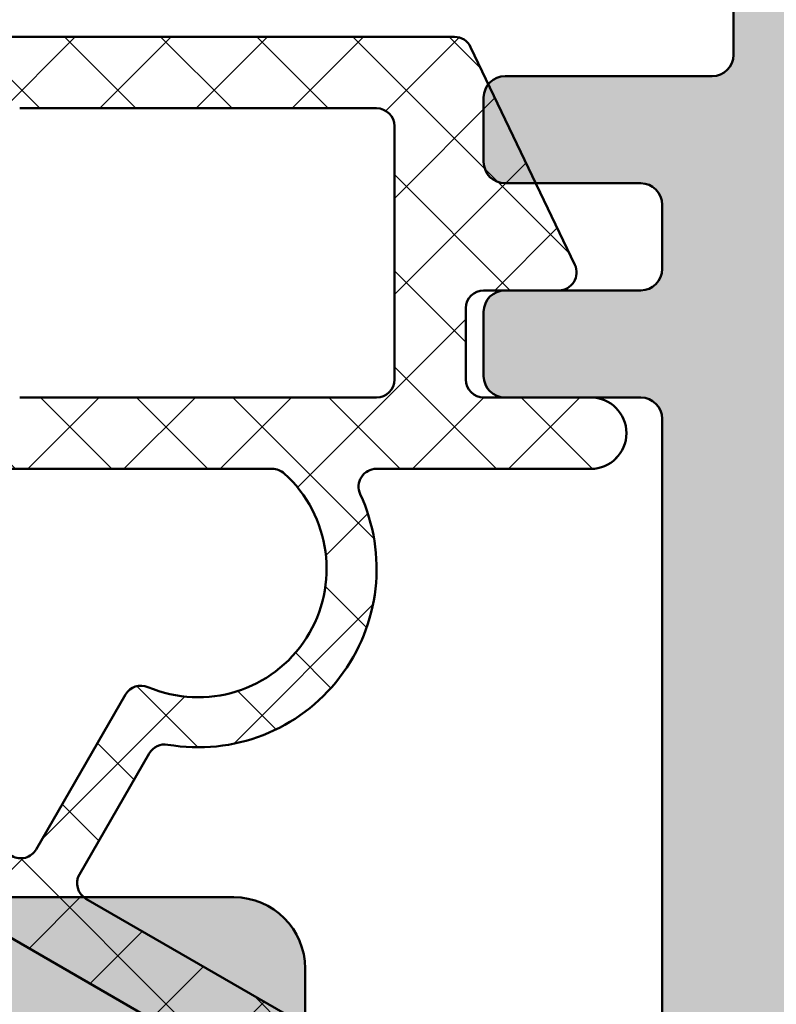
# Model space of a CAD drawing. Units: millimetres. Extents: x 104 to 730, y 49 to 1093.
# Drawn here: x 587 to 597, y 189 to 202 of the extents above; entities that cross this region are included whole.
import ezdxf

# ---------------------------------------------------------------- set-up
doc = ezdxf.new("R2010")
doc.units = ezdxf.units.MM
doc.layers.add('Hatch (ISO)', color=7, linetype='Continuous', lineweight=18)
doc.layers.add('Visible (ISO)', color=7, linetype='Continuous', lineweight=50)

msp = doc.modelspace()

# ---------------------------------------------------------------- hatches: boundary and pattern name
at = {"layer": 'Hatch (ISO)', "true_color": 0xc0c0c0}
h = msp.add_hatch(color=9, dxfattribs=at)
edge = h.paths.add_edge_path()
edge.add_line((534.3073617484605, 156.5803798454784), (531.1073617484582, 156.5803798454784))
edge.add_line((531.1073617484582, 156.5803798454784), (530.9073617484605, 156.5803798454784))
edge.add_ellipse((530.9073617484605, 156.2803798454784), major_axis=(-0.3000000000000003, -1.658726159439585e-15), ratio=1, start_angle=269.9999999999997, end_angle=359.9999999999997)
edge.add_line((530.6073617484604, 156.2803798454784), (530.6073617484604, 154.5803798454784))
edge.add_ellipse((531.6073617484604, 154.5803798454784), major_axis=(9.9699792966326e-15, -1.000000000000005), ratio=1, start_angle=269.9999999999999, end_angle=359.9999999999994)
edge.add_line((531.6073617484604, 153.5803798454784), (541.3073617484604, 153.5803798454784))
edge.add_ellipse((541.3073617484604, 153.2803798454784), major_axis=(0.2999999999999958, -2.782165939061067e-15), ratio=1, start_angle=1.4210854715202004e-12, end_angle=90.00000000000051, ccw=False)
edge.add_line((541.6073617484604, 153.2803798454784), (541.6073617484604, 151.0803798454785))
edge.add_ellipse((542.6073617484606, 151.0803798454785), major_axis=(1.441087139513327e-14, -1.000000000000014), ratio=1, start_angle=270.0000000000002, end_angle=359.9999999999992)
edge.add_line((542.6073617484606, 150.0803798454785), (575.6073617484606, 150.0803798454787))
edge.add_ellipse((575.6073617484604, 151.0803798454787), major_axis=(1.000000000000005, 1.219042534588291e-14), ratio=1, start_angle=269.9999999999993, end_angle=359.9999999999988)
edge.add_line((576.6073617484606, 151.0803798454787), (576.6073617484604, 151.7803798454786))
edge.add_ellipse((576.9073617484604, 151.7803798454787), major_axis=(-3.879172208689901e-15, 0.3000000000000003), ratio=1, start_angle=0, end_angle=90.00000000000102, ccw=False)
edge.add_line((576.9073617484604, 152.0803798454787), (589.6073617484603, 152.0803798454787))
edge.add_ellipse((589.6073617484606, 153.0803798454787), major_axis=(1.000000000000003, 9.96997929663259e-15), ratio=1, start_angle=269.9999999999913, end_angle=359.9999999999989)
edge.add_line((590.6073617484606, 153.0803798454787), (590.6073617484604, 154.5803798454787))
edge.add_ellipse((590.1073617484606, 154.5803798454787), major_axis=(-5.440975498156484e-16, 0.4999999999999982), ratio=1, start_angle=269.9999999999999, end_angle=359.9999999999999)
edge.add_line((590.1073617484606, 155.0803798454787), (588.1073617484606, 155.0803798454787))
edge.add_ellipse((588.1073617484604, 155.5803798454787), major_axis=(-0.4999999999999916, -7.205435697566552e-15), ratio=1, start_angle=0, end_angle=89.9999999999992, ccw=False)
edge.add_line((587.6073617484606, 155.5803798454787), (587.6073617484603, 186.5803798454787))
edge.add_ellipse((588.1073617484603, 186.5803798454787), major_axis=(-2.764543599065986e-15, 0.5000000000000027), ratio=1, start_angle=0, end_angle=89.99999999999937, ccw=False)
edge.add_line((588.1073617484603, 187.0803798454787), (590.1073617484603, 187.0803798454787))
edge.add_ellipse((590.1073617484603, 187.5803798454788), major_axis=(0.500000000000016, 7.205435697566686e-15), ratio=1, start_angle=269.9999999999992, end_angle=313.8848830789204)
edge.add_ellipse((590.1073617484603, 187.5803798454787), major_axis=(0.3603670168843801, 0.3466058469527875), ratio=1, start_angle=269.9999999999933, end_angle=316.1151169210677)
edge.add_line((590.6073617484604, 187.5803798454787), (590.6073617484603, 188.2861512114196))
edge.add_line((590.6073617484603, 188.2861512114196), (590.6073617484603, 189.0803798454787))
edge.add_ellipse((589.6073617484602, 189.0803798454787), major_axis=(-1.219042534588291e-14, 1.000000000000005), ratio=1, start_angle=269.9999999999998, end_angle=359.9999999999993)
edge.add_line((589.6073617484602, 190.0803798454787), (587.505300963699, 190.0803798454787))
edge.add_line((587.505300963699, 190.0803798454787), (585.4996665938751, 190.0803798454787))
edge.add_line((585.4996665938752, 190.0803798454787), (577.1073617484603, 190.0803798454787))
edge.add_ellipse((577.1073617484602, 190.5803798454787), major_axis=(-0.499999999999996, -2.764543599065949e-15), ratio=1, start_angle=0, end_angle=89.99999999999972, ccw=False)
edge.add_line((576.6073617484603, 190.5803798454787), (576.6073617484603, 197.360764603208))
edge.add_ellipse((576.3073617484603, 197.360764603208), major_axis=(-6.099618257940177e-15, 0.2999999999999936), ratio=1, start_angle=270.0000000000001, end_angle=329.9999999999967)
edge.add_ellipse((576.6073617484603, 197.8803798454787), major_axis=(-0.2598076211353293, 0.1499999999999932), ratio=1, start_angle=330.00000000000097, end_angle=449.99999999999784, ccw=False)
edge.add_ellipse((576.3073617484603, 198.3999950877493), major_axis=(0.2598076211353142, 0.1499999999999916), ratio=1, start_angle=270.0000000000024, end_angle=330.0000000000023)
edge.add_line((576.6073617484603, 198.3999950877493), (576.6073617484603, 204.760764603208))
edge.add_ellipse((576.3073617484603, 204.760764603208), major_axis=(-6.099618257940177e-15, 0.2999999999999936), ratio=1, start_angle=270.0000000000005, end_angle=329.9999999999972)
edge.add_ellipse((576.6073617484603, 205.2803798454786), major_axis=(-0.2598076211353293, 0.1499999999999932), ratio=1, start_angle=330.0000000000012, end_angle=449.99999999999784, ccw=False)
edge.add_ellipse((576.3073617484603, 205.7999950877493), major_axis=(0.2598076211353142, 0.1499999999999916), ratio=1, start_angle=270.0000000000022, end_angle=330.0000000000023)
edge.add_line((576.6073617484603, 205.7999950877493), (576.6073617484603, 209.0803798454787))
edge.add_ellipse((575.6073617484602, 209.0803798454787), major_axis=(-1.088195099631333e-15, 1.000000000000003), ratio=1, start_angle=269.9999999999999, end_angle=359.9999999999999)
edge.add_line((575.6073617484602, 210.0803798454787), (542.6073617484602, 210.0803798454785))
edge.add_ellipse((542.6073617484602, 209.0803798454785), major_axis=(-1.000000000000005, 3.35269699886928e-15), ratio=1, start_angle=270.0000000000002, end_angle=360.0000000000013)
edge.add_line((541.6073617484602, 209.0803798454785), (541.6073617484601, 207.0803798454785))
edge.add_ellipse((541.1073617484602, 207.0803798454784), major_axis=(2.764543599065961e-15, -0.4999999999999982), ratio=1, start_angle=0, end_angle=90.00000000000023, ccw=False)
edge.add_line((541.1073617484602, 206.5803798454785), (531.6073617484602, 206.5803798454784))
edge.add_ellipse((531.6073617484603, 205.5803798454784), major_axis=(-1.000000000000005, -5.529087198131972e-15), ratio=1, start_angle=270.0000000000078, end_angle=359.9999999999999)
edge.add_line((530.6073617484603, 205.5803798454784), (530.6073617484602, 203.8803798454784))
edge.add_ellipse((530.9073617484602, 203.8803798454784), major_axis=(1.658726159439571e-15, -0.299999999999998), ratio=1, start_angle=269.9999999999997, end_angle=359.9999999999997)
edge.add_line((530.9073617484602, 203.5803798454784), (531.1073617484578, 203.5803798454784))
edge.add_line((531.107361748458, 203.5803798454784), (534.3073617484603, 203.5803798454784))
edge.add_ellipse((534.3073617484603, 203.8803798454784), major_axis=(0.299999999999998, -2.782165939061054e-15), ratio=1, start_angle=270.0000000000005, end_angle=360.0000000000023)
edge.add_line((534.6073617484602, 203.8803798454784), (534.6073617484602, 204.2803798454784))
edge.add_ellipse((534.9073617484603, 204.2803798454784), major_axis=(-6.099618257940177e-15, 0.2999999999999936), ratio=1, start_angle=0, end_angle=90.00000000000051, ccw=False)
edge.add_line((534.9073617484603, 204.5803798454784), (535.107361748458, 204.5803798454785))
edge.add_line((535.107361748458, 204.5803798454784), (542.107361748458, 204.5803798454785))
edge.add_line((542.107361748458, 204.5803798454785), (542.3073617484604, 204.5803798454785))
edge.add_ellipse((542.3073617484603, 204.2803798454784), major_axis=(0.299999999999998, 1.658726159439571e-15), ratio=1, start_angle=0, end_angle=89.99999999997249, ccw=False)
edge.add_line((542.6073617484602, 204.2803798454784), (542.6073617484602, 204.0803798454837))
edge.add_line((542.6073617484602, 204.0803798454838), (542.6073617484606, 156.0803798454837))
edge.add_line((542.6073617484606, 156.0803798454837), (542.6073617484604, 155.8803798454784))
edge.add_ellipse((542.3073617484605, 155.8803798454784), major_axis=(6.099618257940177e-15, -0.2999999999999936), ratio=1, start_angle=0, end_angle=89.9999999999988, ccw=False)
edge.add_line((542.3073617484605, 155.5803798454785), (542.1073617484581, 155.5803798454784))
edge.add_line((542.1073617484582, 155.5803798454784), (535.1073617484583, 155.5803798454784))
edge.add_line((535.1073617484583, 155.5803798454784), (534.9073617484605, 155.5803798454784))
edge.add_ellipse((534.9073617484604, 155.8803798454784), major_axis=(-0.3000000000000003, -1.658726159439585e-15), ratio=1, start_angle=0, end_angle=89.99999999999972, ccw=False)
edge.add_line((534.6073617484604, 155.8803798454784), (534.6073617484606, 156.2803798454784))
edge.add_ellipse((534.3073617484605, 156.2803798454784), major_axis=(-6.099618257940225e-15, 0.3000000000000025), ratio=1, start_angle=270.0000000000005, end_angle=359.9999999999989)
edge = h.paths.add_edge_path(flags=0)
edge.add_ellipse((551.3073617484604, 159.1803798454785), major_axis=(-0.2598076211353299, -0.150000000000005), ratio=1, start_angle=0, end_angle=149.999999999999)
edge.add_line((551.6073617484604, 159.1803798454785), (551.6073617484604, 161.5803798454785))
edge.add_ellipse((551.1073617484604, 161.5803798454785), major_axis=(-2.764543599065986e-15, 0.5000000000000027), ratio=1, start_angle=270.0000000000007, end_angle=359.9999999999997)
edge.add_line((551.1073617484604, 162.0803798454785), (544.9073617484604, 162.0803798454785))
edge.add_ellipse((544.9073617484604, 162.3803798454785), major_axis=(-0.2999999999999903, -3.879172208689844e-15), ratio=1, start_angle=0, end_angle=89.99999999999932, ccw=False)
edge.add_line((544.6073617484604, 162.3803798454785), (544.6073617484603, 179.7803798454785))
edge.add_ellipse((544.9073617484604, 179.7803798454785), major_axis=(-1.658726159439571e-15, 0.299999999999998), ratio=1, start_angle=0, end_angle=90.00000000000051, ccw=False)
edge.add_line((544.9073617484604, 180.0803798454931), (551.1073617484604, 180.0803798454931))
edge.add_ellipse((551.1073617484603, 180.5803798454785), major_axis=(0.5000000000000049, 4.984989648316312e-15), ratio=1, start_angle=270.0000000000157, end_angle=359.999999999999)
edge.add_line((551.6073617484603, 180.5803798454785), (551.6073617484603, 182.9803798454785))
edge.add_ellipse((551.3073617484603, 182.9803798454785), major_axis=(-1.658726159439598e-15, 0.3000000000000025), ratio=1, start_angle=269.9999999999997, end_angle=420.0000000000003)
edge.add_line((551.0475541273249, 183.1303798454785), (550.9738680994064, 183.0027519013157))
edge.add_ellipse((549.2418172918376, 184.0027519013157), major_axis=(-1.000000000000027, -1.732050807568869), ratio=1, start_angle=2.7853275241795927e-12, end_angle=90, ccw=False)
edge.add_line((548.2418172918377, 182.2707010937468), (548.0530758940638, 182.3796709905588))
edge.add_ellipse((547.9030758940637, 182.1198633694235), major_axis=(-0.2598076211353382, 0.1499999999999865), ratio=1, start_angle=269.999999999996, end_angle=333.460895067213)
edge.add_ellipse((546.6073617484603, 184.0803798454785), major_axis=(-1.710237776984159, -1.130303829143423), ratio=1, start_angle=203.0782098655649, end_angle=450.00000000000114, ccw=False)
edge.add_ellipse((547.9030758940636, 186.0408963215336), major_axis=(0.2502786990708615, -0.1654103164599983), ratio=1, start_angle=270.0000000000002, end_angle=333.4608950672173)
edge.add_line((548.0530758940636, 185.7810887003983), (548.2573617484603, 185.8990331934258))
edge.add_ellipse((548.1073617484603, 186.1588408145612), major_axis=(0.2598076211353231, 0.1499999999999938), ratio=1, start_angle=269.9999999999994, end_angle=330.0000000000025)
edge.add_line((548.4073617484604, 186.1588408145612), (548.4073617484604, 187.7803798454785))
edge.add_ellipse((548.7073617484604, 187.7803798454785), major_axis=(-1.658726159439571e-15, 0.299999999999998), ratio=1, start_angle=0, end_angle=90.00000000000028, ccw=False)
edge.add_line((548.7073617484604, 188.0803798454785), (578.3073617484603, 188.0803798454787))
edge.add_ellipse((578.3073617484603, 187.7803798454787), major_axis=(0.299999999999998, 1.658726159439571e-15), ratio=1, start_angle=0, end_angle=89.99999999999972, ccw=False)
edge.add_line((578.6073617484603, 187.7803798454787), (578.6073617484603, 186.2743108683993))
edge.add_ellipse((578.9073617484603, 186.2743108683993), major_axis=(3.879172208689922e-15, -0.3000000000000047), ratio=1, start_angle=269.9999999999999, end_angle=329.9999999999986)
edge.add_line((578.7573617484603, 186.0145032472639), (580.0888536360169, 185.2457660475594))
edge.add_ellipse((580.2388536360169, 185.5055736686947), major_axis=(0.2598076211353315, -0.1499999999999976), ratio=1, start_angle=269.9999999999985, end_angle=352.6656310757498)
edge.add_ellipse((582.1073617484604, 184.0803798454787), major_axis=(1.243254186209692, 1.629975161918759), ratio=1, start_angle=164.6687378484935, end_angle=450.00000000000176, ccw=False)
edge.add_ellipse((580.2388536360169, 182.6551860222628), major_axis=(-0.181939637006289, 0.2385329505247004), ratio=1, start_angle=269.9999999999922, end_angle=352.6656310757459)
edge.add_line((580.0888536360169, 182.9149936433981), (578.2345087454614, 181.8443871216656))
edge.add_ellipse((577.2345087454615, 183.5764379292345), major_axis=(-1.732050807568896, -0.9999999999999504), ratio=1, start_angle=1.8189894035458565e-12, end_angle=89.99999999999977, ccw=False)
edge.add_line((575.5024579378927, 182.5764379292345), (575.2403744503526, 183.0303798454787))
edge.add_ellipse((574.8073617484604, 182.7803798454786), major_axis=(0.4330127018922156, 0.2500000000000082), ratio=0.9999999999999996, start_angle=1.475777372199072e-12, end_angle=150.0000000000013)
edge.add_line((574.3073617484604, 182.7803798454786), (574.3073617484605, 181.0386374149742))
edge.add_ellipse((574.5073617484603, 180.5803798454787), major_axis=(-0.4582575694955829, -0.2000000000000051), ratio=1, start_angle=269.9999999999946, end_angle=426.4218215217895)
edge.add_line((574.5073617484603, 180.0803798454931), (577.6073617484604, 180.0803798454931))
edge.add_ellipse((577.6073617484603, 179.7803798454787), major_axis=(0.3000000000000003, 3.879172208689901e-15), ratio=1, start_angle=0, end_angle=89.99999999999932, ccw=False)
edge.add_line((577.9073617484604, 179.7803798454787), (577.9073617484604, 179.3803798454787))
edge.add_ellipse((578.2073617484604, 179.3803798454787), major_axis=(-5.61719889810741e-16, -0.299999999999998), ratio=1, start_angle=270.0000000000001, end_angle=360.0000000000001)
edge.add_line((578.2073617484604, 179.0803798454787), (579.1073617484603, 179.0803798454787))
edge.add_ellipse((579.1073617484603, 179.3803798454787), major_axis=(0.3000000000000025, 3.879172208689912e-15), ratio=1, start_angle=270.0000000000264, end_angle=359.9999999999983)
edge.add_line((579.4073617484603, 179.3803798454787), (579.4073617484603, 179.7803798454787))
edge.add_ellipse((579.7073617484604, 179.7803798454787), major_axis=(-5.485031348144399e-16, 0.3000000000000025), ratio=1, start_angle=0, end_angle=89.99999999999989, ccw=False)
edge.add_line((579.7073617484604, 180.0803798454931), (584.3073617484603, 180.0803798454931))
edge.add_ellipse((584.3073617484604, 179.7803798454787), major_axis=(0.3000000000000014, -2.782165939061035e-15), ratio=1, start_angle=1.5916157281026244e-12, end_angle=90.00000000002768, ccw=False)
edge.add_line((584.6073617484604, 179.7803798454787), (584.6073617484606, 162.3803798454787))
edge.add_ellipse((584.3073617484604, 162.3803798454787), major_axis=(5.485031348144399e-16, -0.3000000000000025), ratio=1, start_angle=0, end_angle=89.99999999999989, ccw=False)
edge.add_line((584.3073617484604, 162.0803798454787), (579.7073617484605, 162.0803798454787))
edge.add_ellipse((579.7073617484605, 162.3803798454787), major_axis=(-0.3000000000000003, -3.879172208689901e-15), ratio=1, start_angle=0, end_angle=89.99999999999932, ccw=False)
edge.add_line((579.4073617484604, 162.3803798454787), (579.4073617484604, 162.7803798454787))
edge.add_ellipse((579.1073617484604, 162.7803798454787), major_axis=(-5.485031348144154e-16, 0.299999999999998), ratio=1, start_angle=270.0000000000007, end_angle=359.9999999999999)
edge.add_line((579.1073617484604, 163.0803798454787), (578.2073617484605, 163.0803798454787))
edge.add_ellipse((578.2073617484604, 162.7803798454787), major_axis=(-0.2999999999999992, -1.658726159439578e-15), ratio=1, start_angle=269.9999999999997, end_angle=360.0000000000001)
edge.add_line((577.9073617484604, 162.7803798454787), (577.9073617484604, 162.3803798454787))
edge.add_ellipse((577.6073617484603, 162.3803798454787), major_axis=(5.485031348144399e-16, -0.3000000000000025), ratio=1, start_angle=0, end_angle=89.99999999999989, ccw=False)
edge.add_line((577.6073617484603, 162.0803798454787), (574.5073617484603, 162.0803798454786))
edge.add_ellipse((574.5073617484605, 161.5803798454786), major_axis=(-0.5000000000000004, -2.764543599065974e-15), ratio=1, start_angle=270.000000000016, end_angle=426.421821521794)
edge.add_line((574.3073617484605, 161.1221222759831), (574.3073617484604, 159.3803798454786))
edge.add_ellipse((574.8073617484605, 159.3803798454786), major_axis=(5.440975498156484e-16, -0.4999999999999982), ratio=1, start_angle=270.000000000001, end_angle=419.9999999999968)
edge.add_line((575.2403744503526, 159.1303798454786), (575.5024579378928, 159.5843217617229))
edge.add_ellipse((577.2345087454615, 158.5843217617229), major_axis=(1.000000000000009, 1.732050807568879), ratio=1, start_angle=2.2168933355715126e-12, end_angle=89.99999999999778, ccw=False)
edge.add_line((578.2345087454614, 160.3163725692918), (580.0888536360169, 159.2457660475593))
edge.add_ellipse((580.238853636017, 159.5055736686946), major_axis=(0.2598076211353381, -0.1499999999999909), ratio=1, start_angle=269.9999999999966, end_angle=352.6656310757485)
edge.add_ellipse((582.1073617484604, 158.0803798454787), major_axis=(1.243254186209626, 1.629975161918807), ratio=1, start_angle=164.668737848494, end_angle=449.99999999999847, ccw=False)
edge.add_ellipse((580.238853636017, 156.6551860222627), major_axis=(-0.1819396370063044, 0.2385329505246915), ratio=1, start_angle=270.0000000000001, end_angle=352.6656310757364)
edge.add_line((580.0888536360171, 156.914993643398), (578.7573617484605, 156.1462564436934))
edge.add_ellipse((578.9073617484605, 155.8864488225581), major_axis=(-0.1500000000000049, 0.2598076211353343), ratio=1, start_angle=2.544443745170813e-13, end_angle=59.99999999999945)
edge.add_line((578.6073617484604, 155.8864488225581), (578.6073617484604, 154.3803798454787))
edge.add_ellipse((578.3073617484605, 154.3803798454787), major_axis=(1.658726159439609e-15, -0.3000000000000047), ratio=1, start_angle=0, end_angle=89.99999999999972, ccw=False)
edge.add_line((578.3073617484605, 154.0803798454787), (574.6073617484604, 154.0803798454786))
edge.add_ellipse((574.6073617484604, 153.7803798454786), major_axis=(-0.3000000000000003, -3.879172208689901e-15), ratio=1, start_angle=269.9999999999992, end_angle=359.9999999999992)
edge.add_line((574.3073617484604, 153.7803798454786), (574.3073617484605, 153.1803798454786))
edge.add_ellipse((574.0073617484605, 153.1803798454786), major_axis=(-5.61719889810692e-16, -0.3000000000000069), ratio=1, start_angle=1.1368683772161603e-13, end_angle=90.00000000000011, ccw=False)
edge.add_line((574.0073617484605, 152.8803798454786), (550.2073617484606, 152.8803798454785))
edge.add_ellipse((550.2073617484605, 153.1803798454785), major_axis=(-0.299999999999998, -1.658726159439571e-15), ratio=1, start_angle=0, end_angle=90.00000000002677, ccw=False)
edge.add_line((549.9073617484604, 153.1803798454785), (549.9073617484604, 153.7803798454785))
edge.add_ellipse((549.6073617484606, 153.7803798454785), major_axis=(-6.099618257940247e-15, 0.3000000000000069), ratio=1, start_angle=270.0000000000005, end_angle=359.9999999999989)
edge.add_line((549.6073617484606, 154.0803798454785), (548.7073617484605, 154.0803798454785))
edge.add_ellipse((548.7073617484605, 154.3803798454785), major_axis=(-0.299999999999998, -3.879172208689883e-15), ratio=1, start_angle=0, end_angle=89.99999999999932, ccw=False)
edge.add_line((548.4073617484605, 154.3803798454785), (548.4073617484605, 156.0019188763958))
edge.add_ellipse((548.1073617484604, 156.0019188763958), major_axis=(5.61719889810815e-16, 0.2999999999999847), ratio=1, start_angle=270.0000000000001, end_angle=329.9999999999972)
edge.add_line((548.2573617484605, 156.2617264975312), (548.0530758940638, 156.3796709905588))
edge.add_ellipse((547.9030758940637, 156.1198633694234), major_axis=(-0.2598076211353226, 0.1499999999999999), ratio=1, start_angle=269.9999999999987, end_angle=333.4608950672178)
edge.add_ellipse((546.6073617484604, 158.0803798454785), major_axis=(-1.710237776984225, -1.130303829143321), ratio=1, start_angle=203.0782098655636, end_angle=449.9999999999999, ccw=False)
edge.add_ellipse((547.9030758940639, 160.0408963215335), major_axis=(0.250278699070857, -0.1654103164600094), ratio=1, start_angle=270.0000000000031, end_angle=333.4608950672191)
edge.add_line((548.0530758940639, 159.7810887003982), (548.2418172918378, 159.8900585972102))
edge.add_ellipse((549.2418172918378, 158.1580077896413), major_axis=(1.732050807568909, 0.9999999999999436), ratio=1, start_angle=3.0127011996228248e-12, end_angle=90, ccw=False)
edge.add_line((550.9738680994067, 159.1580077896413), (551.0475541273252, 159.0303798454785))
edge = h.paths.add_edge_path(flags=0)
edge.add_line((576.0194937828162, 205.0682478111227), (575.253808357867, 204.3025623861735))
edge.add_ellipse((575.6073617484602, 203.9490089955802), major_axis=(-0.3535533905932755, -0.3535533905932883), ratio=1, start_angle=269.9999999999946, end_angle=314.9999999999934)
edge.add_line((575.1073617484601, 203.9490089955802), (575.1073617484602, 199.2117506953771))
edge.add_ellipse((575.6073617484602, 199.2117506953771), major_axis=(-1.676348499434812e-15, -0.4999999999999716), ratio=1, start_angle=270.0000000000005, end_angle=315.0000000000051)
edge.add_line((575.253808357867, 198.8581973047839), (576.0194937828162, 198.0925118798346))
edge.add_ellipse((575.8073617484603, 197.8803798454787), major_axis=(0.2121320343559641, -0.2121320343559618), ratio=1, start_angle=314.99999999999966, end_angle=450.0000000000012, ccw=False)
edge.add_line((575.8073617484603, 197.5803798454787), (575.6073617484603, 197.5803798454787))
edge.add_ellipse((575.6073617484602, 197.0803798454787), major_axis=(-0.4999999999999982, -5.440975498156484e-16), ratio=1, start_angle=269.9999999999837, end_angle=360.0000000000002)
edge.add_line((575.1073617484602, 197.0803798454787), (575.1073617484602, 190.5803798454787))
edge.add_ellipse((574.6073617484602, 190.5803798454787), major_axis=(5.440975498156238e-16, -0.4999999999999938), ratio=1, start_angle=0, end_angle=90.00000000000023, ccw=False)
edge.add_line((574.6073617484602, 190.0803798454787), (544.9073617484603, 190.0803798454785))
edge.add_ellipse((544.9073617484603, 190.3803798454785), major_axis=(-0.2999999999999913, -3.879172208689848e-15), ratio=1, start_angle=0, end_angle=89.99999999999932, ccw=False)
edge.add_line((544.6073617484602, 190.3803798454785), (544.6073617484602, 206.0803798454785))
edge.add_ellipse((544.1073617484603, 206.0803798454785), major_axis=(-7.205435697566626e-15, 0.5000000000000049), ratio=1, start_angle=270.0000000000002, end_angle=359.9999999999992)
edge.add_ellipse((544.1073617484603, 207.0803798454785), major_axis=(-0.4999999999999893, -2.764543599065912e-15), ratio=1, start_angle=2.2737367544323206e-13, end_angle=89.99999999999972, ccw=False)
edge.add_line((543.6073617484603, 207.0803798454785), (543.6073617484602, 207.5803798454785))
edge.add_ellipse((544.1073617484603, 207.5803798454785), major_axis=(-1.164632779606719e-14, 0.4999999999999938), ratio=1, start_angle=0, end_angle=89.99999999999972, ccw=False)
edge.add_line((544.1073617484603, 208.0803798454785), (574.6073617484603, 208.0803798454787))
edge.add_ellipse((574.6073617484602, 207.5803798454787), major_axis=(0.4999999999999982, -1.676348499434665e-15), ratio=1, start_angle=1.1937117960769683e-12, end_angle=90.00000000000023, ccw=False)
edge.add_line((575.1073617484602, 207.5803798454787), (575.1073617484602, 206.0803798454787))
edge.add_ellipse((575.6073617484602, 206.0803798454786), major_axis=(2.764543599065949e-15, -0.499999999999996), ratio=1, start_angle=270.0000000000002, end_angle=359.9999999999997)
edge.add_line((575.6073617484602, 205.5803798454787), (575.8073617484602, 205.5803798454787))
edge.add_ellipse((575.8073617484603, 205.2803798454786), major_axis=(0.299999999999998, 3.879172208689883e-15), ratio=1, start_angle=314.99999999999324, end_angle=450.00000000002643, ccw=False)
h = msp.add_hatch(color=9, dxfattribs=at)
edge = h.paths.add_edge_path()
edge.add_ellipse((629.6073617484606, 151.0803798454793), major_axis=(1.000000000000005, 9.32088763853745e-15), ratio=1, start_angle=269.9999999999995, end_angle=359.999999999999)
edge.add_line((630.6073617484606, 151.0803798454793), (630.6073617484603, 181.0803798454793))
edge.add_ellipse((630.1073617484603, 181.0803798454793), major_axis=(-4.937999575425014e-15, 0.5000000000000027), ratio=1, start_angle=269.9999999999997, end_angle=359.9999999999994)
edge.add_line((630.1073617484603, 181.5803798454793), (628.1073617484603, 181.5803798454793))
edge.add_ellipse((627.6073617484603, 181.5803798454793), major_axis=(-2.162442013862122e-15, 0.5000000000000027), ratio=1, start_angle=269.9999999999997, end_angle=450.0000000000001)
edge.add_line((627.1073617484604, 181.5803798454793), (625.1073617484604, 181.5803798454793))
edge.add_ellipse((624.6073617484604, 181.5803798454793), major_axis=(-1.329774745393244e-15, 0.5000000000000004), ratio=1, start_angle=269.9999999999998, end_angle=449.9999999999999)
edge.add_line((624.1073617484604, 181.5803798454793), (621.9073617484603, 181.5803798454793))
edge.add_ellipse((621.9073617484603, 181.8803798454793), major_axis=(-0.3000000000000072, -1.463998662011074e-15), ratio=1, start_angle=0, end_angle=89.99999999999972, ccw=False)
edge.add_line((621.6073617484603, 181.8803798454793), (621.6073617484603, 182.0803798454793))
edge.add_ellipse((621.1073617484603, 182.0803798454793), major_axis=(3.111117353107389e-15, 0.4999999999999993), ratio=1, start_angle=270.0000000000001, end_angle=449.9999999999999)
edge.add_line((620.6073617484603, 182.0803798454793), (617.6073617484603, 182.0803798454793))
edge.add_ellipse((617.1073617484604, 182.0803798454793), major_axis=(-1.88488625770582e-15, 0.4999999999999999), ratio=1, start_angle=270.0000000000001, end_angle=450.0000000000001)
edge.add_line((616.6073617484604, 182.0803798454793), (613.6073617484603, 182.0803798454793))
edge.add_ellipse((613.1073617484603, 182.0803798454793), major_axis=(-2.995109282330976e-15, 0.4999999999999999), ratio=1, start_angle=270.0000000000002, end_angle=450)
edge.add_line((612.6073617484603, 182.0803798454793), (609.6073617484603, 182.0803798454793))
edge.add_ellipse((609.1073617484603, 182.0803798454792), major_axis=(-2.995109282330976e-15, 0.4999999999999999), ratio=1, start_angle=270, end_angle=450)
edge.add_line((608.6073617484603, 182.0803798454792), (605.6073617484603, 182.0803798454792))
edge.add_ellipse((605.1073617484603, 182.0803798454792), major_axis=(-2.717553526174685e-15, 0.4999999999999993), ratio=1, start_angle=270.0000000000001, end_angle=450)
edge.add_line((604.6073617484604, 182.0803798454792), (598.9073617484605, 182.0803798454792))
edge.add_ellipse((598.9073617484603, 182.3803798454792), major_axis=(-0.3000000000000069, -1.463998662011073e-15), ratio=1, start_angle=0, end_angle=90.00000000002689, ccw=False)
edge.add_line((598.6073617484603, 182.3803798454792), (598.6073617484602, 203.0803798454792))
edge.add_ellipse((598.9073617484603, 203.0803798454792), major_axis=(-5.904890760511645e-15, 0.2999999999999958), ratio=1, start_angle=0, end_angle=89.99999999999972, ccw=False)
edge.add_line((598.9073617484603, 203.3803798454792), (602.6073617484603, 203.3803798454792))
edge.add_ellipse((602.6073617484602, 203.6803798454792), major_axis=(0.2999999999999936, 1.463998662011008e-15), ratio=1, start_angle=270.0000000000269, end_angle=359.9999999999997)
edge.add_line((602.9073617484603, 203.6803798454792), (602.9073617484603, 204.5803798454792))
edge.add_ellipse((602.6073617484602, 204.5803798454792), major_axis=(-1.463998662011062e-15, 0.3000000000000047), ratio=1, start_angle=270.0000000000006, end_angle=359.9999999999997)
edge.add_line((602.6073617484602, 204.8803798454792), (599.5073617484602, 204.8803798454792))
edge.add_ellipse((599.5073617484603, 205.1803798454792), major_axis=(-0.2999999999999936, -1.463998662011008e-15), ratio=1, start_angle=0, end_angle=89.9999999999726, ccw=False)
edge.add_line((599.2073617484604, 205.1803798454792), (599.2073617484604, 207.7803798454792))
edge.add_ellipse((599.5073617484603, 207.7803798454792), major_axis=(-5.904890760511645e-15, 0.2999999999999958), ratio=1, start_angle=0, end_angle=89.99999999999972, ccw=False)
edge.add_line((599.5073617484603, 208.0803798454792), (604.1573617484603, 208.0803798454792))
edge.add_ellipse((604.4073617484603, 208.0803798454792), major_axis=(5.660890983509822e-15, -0.2499999999999991), ratio=1, start_angle=269.9999999999997, end_angle=449.9999999999997)
edge.add_line((604.6573617484603, 208.0803798454792), (619.1573617484603, 208.0803798454793))
edge.add_ellipse((619.4073617484603, 208.0803798454793), major_axis=(1.010178308201046e-14, -0.2500000000000013), ratio=1, start_angle=269.9999999999997, end_angle=449.9999999999997)
edge.add_line((619.6573617484603, 208.0803798454793), (624.3073617484603, 208.0803798454793))
edge.add_ellipse((624.3073617484603, 207.7803798454794), major_axis=(0.2999999999999936, 1.463998662011008e-15), ratio=1, start_angle=5.6274984672199935e-12, end_angle=89.99999999999972, ccw=False)
edge.add_line((624.6073617484602, 207.7803798454794), (624.6073617484602, 205.1803798454793))
edge.add_ellipse((624.3073617484603, 205.1803798454793), major_axis=(1.46399866201104e-15, -0.3000000000000003), ratio=1, start_angle=0, end_angle=89.99999999999972, ccw=False)
edge.add_line((624.3073617484603, 204.8803798454793), (621.2073617484602, 204.8803798454793))
edge.add_ellipse((621.2073617484602, 204.5803798454793), major_axis=(-0.2999999999999936, 7.564473872393057e-16), ratio=1, start_angle=270.0000000000002, end_angle=360.0000000000018)
edge.add_line((620.9073617484602, 204.5803798454793), (620.9073617484603, 203.6803798454793))
edge.add_ellipse((621.2073617484604, 203.6803798454793), major_axis=(5.904890760511654e-15, -0.2999999999999969), ratio=1, start_angle=270.0000000000006, end_angle=359.9999999999989)
edge.add_line((621.2073617484604, 203.3803798454793), (624.3573617484602, 203.3803798454793))
edge.add_ellipse((624.3573617484603, 203.1303798454793), major_axis=(0.2499999999999991, 1.219998885009195e-15), ratio=1, start_angle=0, end_angle=90.00000000003217, ccw=False)
edge.add_ellipse((624.8573617484603, 203.1303798454793), major_axis=(1.219998885009184e-15, -0.2499999999999969), ratio=1, start_angle=270.0000000000007, end_angle=359.9999999999997)
edge.add_line((624.8573617484603, 202.8803798454793), (625.6073617484603, 202.8803798454793))
edge.add_ellipse((625.6073617484603, 203.3803798454793), major_axis=(0.5000000000000027, 2.439997770018411e-15), ratio=1, start_angle=269.9999999999997, end_angle=359.9999999999997)
edge.add_line((626.1073617484603, 203.3803798454793), (626.1073617484603, 203.6303798454793))
edge.add_ellipse((626.1073617484603, 203.8803798454793), major_axis=(0.2499999999999991, 7.881337032760134e-15), ratio=1, start_angle=269.9999999999982, end_angle=449.9999999999982)
edge.add_line((626.1073617484603, 204.1303798454793), (626.1073617484603, 207.5803798454793))
edge.add_ellipse((626.6073617484603, 207.5803798454793), major_axis=(-2.4399977700184e-15, 0.5000000000000004), ratio=1, start_angle=0, end_angle=90.00000000000023, ccw=False)
edge.add_line((626.6073617484603, 208.0803798454793), (628.6073617484603, 208.0803798454793))
edge.add_ellipse((628.6073617484603, 207.5803798454793), major_axis=(0.4999999999999982, 6.880889868519014e-15), ratio=1, start_angle=0, end_angle=89.9999999999992, ccw=False)
edge.add_line((629.1073617484603, 207.5803798454793), (629.1073617484603, 204.1303798454794))
edge.add_ellipse((629.1073617484603, 203.8803798454793), major_axis=(-0.2499999999999991, -1.010178308201045e-14), ratio=1, start_angle=269.9999999999977, end_angle=449.9999999999977)
edge.add_line((629.1073617484603, 203.6303798454793), (629.1073617484603, 203.3803798454793))
edge.add_ellipse((629.6073617484602, 203.3803798454794), major_axis=(6.880889868519028e-15, -0.5000000000000004), ratio=1, start_angle=270.0000000000002, end_angle=359.9999999999992)
edge.add_line((629.6073617484602, 202.8803798454794), (630.1073617484602, 202.8803798454794))
edge.add_ellipse((630.1073617484602, 203.3803798454794), major_axis=(0.5000000000000027, 2.439997770018411e-15), ratio=1, start_angle=269.9999999999997, end_angle=359.9999999999997)
edge.add_line((630.6073617484602, 203.3803798454794), (630.6073617484603, 209.0803798454793))
edge.add_ellipse((629.6073617484602, 209.0803798454793), major_axis=(-4.391034415362072e-16, 1.000000000000008), ratio=1, start_angle=270, end_angle=360)
edge.add_line((629.6073617484602, 210.0803798454793), (581.6073617484602, 210.0803798454791))
edge.add_ellipse((581.6073617484603, 209.0803798454791), major_axis=(-1.000000000000005, -9.32088763853745e-15), ratio=1, start_angle=269.9999999999995, end_angle=359.9999999999992)
edge.add_line((580.6073617484603, 209.0803798454791), (580.6073617484602, 197.5803798454791))
edge.add_ellipse((581.1073617484603, 197.5803798454791), major_axis=(2.439997770018411e-15, -0.5000000000000027), ratio=1, start_angle=270, end_angle=359.9999999999997)
edge.add_line((581.1073617484603, 197.080379845479), (584.8073617484604, 197.0803798454791))
edge.add_ellipse((584.8073617484603, 197.3803798454791), major_axis=(0.2999999999999958, 1.463998662011019e-15), ratio=1, start_angle=270.0000000000269, end_angle=359.9999999999997)
edge.add_line((585.1073617484602, 197.3803798454791), (585.1073617484602, 198.2803798454791))
edge.add_ellipse((584.8073617484603, 198.2803798454791), major_axis=(2.97689343648964e-15, 0.2999999999999892), ratio=1, start_angle=270.0000000000002, end_angle=360.0000000000006)
edge.add_line((584.8073617484603, 198.5803798454791), (584.4582221049106, 198.5803798454791))
edge.add_line((584.4582221049106, 198.5803798454791), (582.9073617484603, 198.5803798454791))
edge.add_ellipse((582.9073617484603, 198.8803798454791), major_axis=(-0.2999999999999958, -5.904890760511645e-15), ratio=1, start_angle=0, end_angle=89.99999999999892, ccw=False)
edge.add_line((582.6073617484602, 198.8803798454791), (582.6073617484602, 199.7803798454791))
edge.add_ellipse((582.9073617484603, 199.7803798454791), major_axis=(-3.684444711261321e-15, 0.2999999999999936), ratio=1, start_angle=0, end_angle=89.99999999999972, ccw=False)
edge.add_line((582.9073617484603, 200.0803798454791), (584.6340664636734, 200.0803798454791))
edge.add_line((584.6340664636734, 200.0803798454791), (584.8073617484604, 200.0803798454791))
edge.add_ellipse((584.8073617484603, 200.3803798454791), major_axis=(0.299999999999998, 5.904890760511655e-15), ratio=1, start_angle=270.000000000026, end_angle=359.9999999999972)
edge.add_line((585.1073617484602, 200.3803798454791), (585.1073617484602, 201.2803798454791))
edge.add_ellipse((584.8073617484603, 201.280379845479), major_axis=(-1.034578285901256e-14, 0.3000000000000557), ratio=1, start_angle=269.9999999999997, end_angle=288.7652694907949)
edge.add_ellipse((584.8073617484603, 201.2803798454791), major_axis=(-0.09650754405030745, 0.2840533293967469), ratio=1, start_angle=269.9999999999933, end_angle=341.2347305091968)
edge.add_line((584.8073617484603, 201.5803798454791), (582.9073617484603, 201.5803798454791))
edge.add_ellipse((582.9073617484603, 201.880379845479), major_axis=(-0.299999999999998, -5.904890760511655e-15), ratio=1, start_angle=0, end_angle=89.99999999999892, ccw=False)
edge.add_line((582.6073617484602, 201.880379845479), (582.6073617484602, 207.580379845479))
edge.add_ellipse((583.1073617484603, 207.5803798454791), major_axis=(-2.43999777001839e-15, 0.4999999999999982), ratio=1, start_angle=0, end_angle=89.99999999999972, ccw=False)
edge.add_line((583.1073617484603, 208.0803798454791), (596.9073617484603, 208.0803798454791))
edge.add_ellipse((596.9073617484603, 207.7803798454792), major_axis=(0.2999999999999936, 3.684444711261321e-15), ratio=1, start_angle=0, end_angle=89.99999999999932, ccw=False)
edge.add_line((597.2073617484604, 207.7803798454792), (597.2073617484604, 205.6803798454791))
edge.add_ellipse((596.9073617484603, 205.6803798454791), major_axis=(1.463998662011008e-15, -0.2999999999999936), ratio=1, start_angle=0, end_angle=89.99999999999892, ccw=False)
edge.add_ellipse((596.9073617484603, 205.0803798454791), major_axis=(-0.3000000000000025, -3.684444711261365e-15), ratio=1, start_angle=269.9999999999993, end_angle=359.9999999999985)
edge.add_line((596.6073617484603, 205.0803798454791), (596.6073617484603, 201.8803798454791))
edge.add_ellipse((596.3073617484603, 201.8803798454791), major_axis=(1.46399866201104e-15, -0.3000000000000003), ratio=1, start_angle=0, end_angle=89.99999999999972, ccw=False)
edge.add_line((596.3073617484603, 201.5803798454791), (593.4073617484602, 201.5803798454791))
edge.add_ellipse((593.4073617484602, 201.2803798454791), major_axis=(-0.3000000000000158, -1.256622890826268e-14), ratio=1, start_angle=269.9999999999976, end_angle=321.0555617766971)
edge.add_ellipse((593.4073617484602, 201.2803798454791), major_axis=(-0.1885699406683983, -0.2333267611662491), ratio=1, start_angle=269.9999999999973, end_angle=308.9444382232949)
edge.add_line((593.1073617484602, 201.2803798454791), (593.1073617484602, 200.3803798454791))
edge.add_ellipse((593.4073617484602, 200.3803798454791), major_axis=(5.904890760511655e-15, -0.299999999999998), ratio=1, start_angle=270.0000000000006, end_angle=359.9999999999989)
edge.add_line((593.4073617484602, 200.0803798454791), (593.838417217265, 200.0803798454792))
edge.add_line((593.838417217265, 200.0803798454791), (595.3073617484604, 200.0803798454791))
edge.add_ellipse((595.3073617484604, 199.7803798454791), major_axis=(0.299999999999998, 1.463998662011029e-15), ratio=1, start_angle=1.1368683772161603e-13, end_angle=89.99999999999972, ccw=False)
edge.add_line((595.6073617484603, 199.7803798454791), (595.6073617484603, 198.8803798454791))
edge.add_ellipse((595.3073617484604, 198.8803798454791), major_axis=(1.463998662011029e-15, -0.299999999999998), ratio=1, start_angle=0, end_angle=89.99999999999972, ccw=False)
edge.add_line((595.3073617484604, 198.5803798454791), (594.1593559126, 198.5803798454791))
edge.add_line((594.1593559125998, 198.5803798454791), (593.4073617484603, 198.5803798454791))
edge.add_ellipse((593.4073617484602, 198.2803798454791), major_axis=(-0.299999999999998, -1.463998662011029e-15), ratio=1, start_angle=269.9999999999725, end_angle=360.0000000000002)
edge.add_line((593.1073617484602, 198.2803798454791), (593.1073617484602, 197.3803798454791))
edge.add_ellipse((593.4073617484602, 197.3803798454791), major_axis=(1.463998662011029e-15, -0.299999999999998), ratio=1, start_angle=269.9999999999997, end_angle=359.9999999999997)
edge.add_line((593.4073617484602, 197.0803798454791), (594.6073617484609, 197.0803798454791))
edge.add_line((594.607361748461, 197.0803798454791), (595.3073617484604, 197.0803798454791))
edge.add_ellipse((595.3073617484604, 196.7803798454791), major_axis=(0.299999999999998, 1.463998662011029e-15), ratio=1, start_angle=1.1368683772161603e-13, end_angle=89.99999999999972, ccw=False)
edge.add_line((595.6073617484603, 196.7803798454791), (595.6073617484607, 151.0803798454791))
edge.add_ellipse((596.6073617484606, 151.0803798454791), major_axis=(4.391034415362291e-16, -1.000000000000012), ratio=1, start_angle=270, end_angle=360)
edge.add_line((596.6073617484606, 150.0803798454791), (629.6073617484606, 150.0803798454793))
edge = h.paths.add_edge_path(flags=0)
edge.add_ellipse((600.1073617484606, 152.5803798454791), major_axis=(-0.4999999999999938, -2.439997770018368e-15), ratio=1, start_angle=0, end_angle=89.9999999999997)
edge.add_line((600.1073617484606, 152.0803798454792), (621.8582917548516, 152.0803798454793))
edge.add_ellipse((621.8582917548515, 152.5803798454793), major_axis=(0.3308197273500843, -0.374911066782528), ratio=1, start_angle=318.574972901002, end_angle=449.9999999999993)
edge.add_ellipse((623.2079715952685, 153.7713308639396), major_axis=(-1.125833024919768, -0.6500000000000072), ratio=1, start_angle=269.9999999999986, end_angle=371.4250270990061, ccw=False)
edge.add_line((622.5579715952686, 154.8971638888594), (622.588853636017, 154.9149936433987))
edge.add_ellipse((622.738853636017, 154.6551860222633), major_axis=(-0.1819396370062975, 0.2385329505246926), ratio=1, start_angle=269.9999999999986, end_angle=352.665631075738, ccw=False)
edge.add_ellipse((624.6073617484604, 156.0803798454793), major_axis=(1.243254186209694, 1.629975161918755), ratio=1, start_angle=164.6687378484966, end_angle=449.9999999999995)
edge.add_ellipse((622.738853636017, 157.5055736686953), major_axis=(0.2598076211353071, -0.1500000000000045), ratio=1, start_angle=269.99999999999966, end_angle=352.6656310757584, ccw=False)
edge.add_line((622.588853636017, 157.24576604756), (622.5579715952686, 157.2635958020992))
edge.add_ellipse((623.2079715952685, 158.389428827019), major_axis=(-1.111764324445033, -0.6737804441294502), ratio=1, start_angle=269.99999999999807, end_angle=388.7822046805822, ccw=False)
edge.add_ellipse((624.6073617484606, 156.0803798454793), major_axis=(-3.944053188733094, 0.666666666666616), ratio=1, start_angle=269.9999999999998, end_angle=310.811863546279, ccw=False)
edge.add_ellipse((625.6073617484604, 161.9964596285789), major_axis=(5.319098981572987e-15, -2.000000000000004), ratio=1, start_angle=350.40593177314, end_angle=450)
edge.add_line((627.6073617484603, 161.9964596285789), (627.6073617484602, 170.1643000623797))
edge.add_ellipse((625.6073617484603, 170.1643000623798), major_axis=(1.972026594366532, 0.333333333333344), ratio=1, start_angle=350.4059317731386, end_angle=449.999999999997)
edge.add_ellipse((624.6073617484604, 176.0803798454793), major_axis=(3.420813305984718, -2.07317059732137), ratio=1, start_angle=270.0000000000001, end_angle=310.81186354627977, ccw=False)
edge.add_ellipse((623.2079715952685, 173.7713308639397), major_axis=(-1.125833024919768, -0.6500000000000072), ratio=1, start_angle=269.9999999999987, end_angle=388.78220468057935, ccw=False)
edge.add_line((622.5579715952686, 174.8971638888594), (622.588853636017, 174.9149936433987))
edge.add_ellipse((622.738853636017, 174.6551860222634), major_axis=(-0.1819396370062832, 0.2385329505246894), ratio=1, start_angle=269.99999999999807, end_angle=352.665631075741, ccw=False)
edge.add_ellipse((624.6073617484604, 176.0803798454793), major_axis=(1.243254186209694, 1.629975161918753), ratio=1, start_angle=164.6687378484966, end_angle=449.9999999999998)
edge.add_ellipse((622.738853636017, 177.5055736686953), major_axis=(0.2598076211353252, -0.1500000000000023), ratio=1, start_angle=269.9999999999759, end_angle=352.665631075756, ccw=False)
edge.add_line((622.5888536360169, 177.24576604756), (622.5579715952684, 177.2635958020992))
edge.add_ellipse((623.2079715952684, 178.389428827019), major_axis=(-0.8601312911102116, -0.9747687736345888), ratio=1, start_angle=269.9999999999994, end_angle=371.4250270990066, ccw=False)
edge.add_ellipse((621.8582917548513, 179.5803798454793), major_axis=(0.4999999999999998, 2.439997770018397e-15), ratio=1, start_angle=318.5749729009938, end_angle=449.9999999999997)
edge.add_line((621.8582917548513, 180.0803798454931), (599.9073617484604, 180.0803798454931))
edge.add_ellipse((599.9073617484604, 179.7803798454792), major_axis=(-2.192582521921301e-15, 0.3000000000000003), ratio=1, start_angle=0, end_angle=89.99999999999874)
edge.add_line((599.6073617484604, 179.7803798454792), (599.6073617484606, 152.5803798454792))
at = {"layer": 'Hatch (ISO)', "lineweight": 18}
h = msp.add_hatch(dxfattribs=at)
h.set_pattern_fill('ANSI37', color=256, scale=7.62, style=0)
h.set_pattern_definition([(45, (0, 0), (-0.6735192090801866, 0.6735192090801866), []), (135, (0, 0), (-0.6735192090801866, -0.6735192090801865), [])])
edge = h.paths.add_edge_path()
edge.add_ellipse((590.8166538919817, 187.5879660668287), major_axis=(0.4330127018922185, -0.249999999999999), ratio=1, start_angle=269.9999999999923, end_angle=449.9999999999924)
edge.add_line((591.0666538919818, 188.0209787687209), (590.6073617484607, 188.2861512114196))
edge.add_line((590.6073617484607, 188.2861512114196), (587.536303664705, 190.0592274227728))
edge.add_ellipse((587.6613036647053, 190.2757337737192), major_axis=(-0.2165063509464339, 0.1250000000002154), ratio=1, start_angle=81.39038012508098, end_angle=89.99999999998289, ccw=False)
edge.add_ellipse((587.661303664705, 190.2757337737189), major_axis=(-0.195353928240173, 0.1560027010058926), ratio=1, start_angle=8.609619874943405, end_angle=90.00000000002478, ccw=False)
edge.add_line((587.444797313759, 190.4007337737189), (588.4232307410535, 192.0954301816167))
edge.add_ellipse((588.6397370919995, 191.9704301816167), major_axis=(0.1249999999999993, 0.2165063509461093), ratio=1, start_angle=20.209545373764513, end_angle=89.99999999998988, ccw=False)
edge.add_ellipse((589.1073617484607, 194.6803798454794), major_axis=(2.463590603511547, -0.4251133240556145), ratio=1, start_angle=269.999999999997, end_angle=394.5103058091565)
edge.add_ellipse((591.6053609478201, 195.8303798454794), major_axis=(-0.104545454545456, 0.2270908363053952), ratio=1, start_angle=335.280148817089, end_angle=450.0000000000158, ccw=False)
edge.add_line((591.6053609478201, 196.0803798454794), (594.6073617484609, 196.0803798454794))
edge.add_ellipse((594.6073617484608, 196.5803798454794), major_axis=(0.5000000000000018, 1.81343403773163e-15), ratio=1, start_angle=269.9999999999998, end_angle=449.9999999999998)
edge.add_line((594.6073617484608, 197.0803798454794), (593.4073617484603, 197.0803798454794))
edge.add_line((593.4073617484604, 197.0803798454793), (593.1073617484607, 197.0803798454794))
edge.add_ellipse((593.1073617484607, 197.3303798454794), major_axis=(-0.2500000000000011, 7.586175180719197e-16), ratio=1, start_angle=6.252776074688882e-13, end_angle=90.00000000000023, ccw=False)
edge.add_line((592.8573617484607, 197.3303798454794), (592.8573617484608, 198.3303798454794))
edge.add_ellipse((593.1073617484607, 198.3303798454794), major_axis=(2.035060057593424e-16, 0.2500000000000002), ratio=1, start_angle=1.1368683772161603e-13, end_angle=90.00000000000011, ccw=False)
edge.add_line((593.1073617484607, 198.5803798454794), (593.4073617484603, 198.5803798454794))
edge.add_line((593.4073617484602, 198.5803798454794), (594.1593559125997, 198.5803798454794))
edge.add_ellipse((594.1593559125997, 198.8303798454794), major_axis=(0.2499999999999994, 3.516055065532347e-16), ratio=1, start_angle=269.9999999999999, end_angle=385.5694868118956)
edge.add_line((594.3848715396476, 198.9382811983773), (593.838417217265, 200.0803798454792))
edge.add_line((593.838417217265, 200.0803798454791), (593.1740349872938, 201.4689497861475))
edge.add_line((593.1740349872938, 201.4689497861475), (592.9253509892418, 201.9887034894266))
edge.add_ellipse((592.6998353621939, 201.8808021365287), major_axis=(-0.1079013528978771, 0.2255156270479007), ratio=1, start_angle=269.9999999999984, end_angle=334.4305131881013)
edge.add_line((592.6998353621939, 202.1308021365287), (585.5342716920406, 202.1308021365287))
edge.add_ellipse((585.5342716920406, 201.8808021365287), major_axis=(-0.2500000000000013, -1.739384287334683e-15), ratio=1, start_angle=269.9999999999996, end_angle=340.5694868118982)
edge.add_line((585.2985102845582, 201.9639679873445), (585.091415077857, 201.3768873895295))
edge.add_line((585.091415077857, 201.3768873895296), (584.6340664636734, 200.0803798454791))
edge.add_line((584.6340664636734, 200.0803798454791), (584.2224606974282, 198.9135456962952))
edge.add_ellipse((584.4582221049106, 198.8303798454794), major_axis=(-0.08316585081581421, -0.2357614074823992), ratio=1, start_angle=270.0000000000049, end_angle=379.4305131880847)
edge.add_line((584.4582221049106, 198.5803798454794), (584.8073617484604, 198.5803798454794))
edge.add_line((584.8073617484604, 198.5803798454794), (585.1073617484607, 198.5803798454794))
edge.add_ellipse((585.1073617484607, 198.3303798454794), major_axis=(0.2499999999999999, 3.516055065532354e-16), ratio=1, start_angle=0, end_angle=89.99999999999989, ccw=False)
edge.add_line((585.3573617484607, 198.3303798454794), (585.3573617484608, 197.3303798454794))
edge.add_ellipse((585.1073617484607, 197.3303798454794), major_axis=(9.06717018865813e-16, -0.2499999999999994), ratio=1, start_angle=0, end_angle=90.00000000000028, ccw=False)
edge.add_line((585.1073617484607, 197.0803798454794), (584.8073617484603, 197.0803798454794))
edge.add_line((584.8073617484603, 197.0803798454794), (581.1073617484603, 197.0803798454794))
edge.add_line((581.1073617484603, 197.0803798454794), (580.8573617484607, 197.0803798454794))
edge.add_ellipse((580.8573617484607, 196.8303798454794), major_axis=(-0.2500000000000019, -1.461828531178395e-15), ratio=1, start_angle=269.9999999999996, end_angle=359.9999999999991)
edge.add_line((580.6073617484607, 196.8303798454794), (580.6073617484606, 196.0803798454794))
edge.add_ellipse((586.1073617484608, 196.0803798454794), major_axis=(-5.913515405175024e-16, -5.499999999999994), ratio=1, start_angle=270, end_angle=330.0000000000001)
edge.add_line((583.3573617484608, 191.317240124665), (585.4996665938752, 190.0803798454787))
edge.add_line((585.4996665938752, 190.0803798454787), (590.4539675954131, 187.2200128285943))
edge.add_line((590.4539675954131, 187.2200128285943), (590.5666538919817, 187.1549533649365))
edge = h.paths.add_edge_path(flags=0)
edge.add_ellipse((591.6073617484607, 197.3303798454794), major_axis=(-1.036173274228208e-15, -0.2500000000000013), ratio=1, start_angle=2.544443745170813e-13, end_angle=90.00000000000024)
edge.add_line((591.8573617484607, 197.3303798454794), (591.8573617484607, 200.8808021365287))
edge.add_ellipse((591.6073617484607, 200.8808021365286), major_axis=(0.2500000000000013, -7.586175180719191e-16), ratio=1, start_angle=1.191639826269224e-12, end_angle=90.00000000000018)
edge.add_line((591.6073617484607, 201.1308021365287), (586.6073617484607, 201.1308021365287))
edge.add_ellipse((586.6073617484607, 200.8808021365286), major_axis=(-9.067170188658133e-16, 0.2499999999999996), ratio=1, start_angle=0, end_angle=89.9999999999998)
edge.add_line((586.3573617484607, 200.8808021365286), (586.3573617484608, 197.3303798454794))
edge.add_ellipse((586.6073617484607, 197.3303798454794), major_axis=(-0.2499999999999998, -3.516055065532353e-16), ratio=1, start_angle=0, end_angle=89.9999999999999)
edge.add_line((586.6073617484607, 197.0803798454794), (591.6073617484607, 197.0803798454794))
edge = h.paths.add_edge_path(flags=0)
edge.add_line((586.4970731801637, 190.6592274227728), (583.8573617484608, 192.1832655284494))
edge.add_ellipse((586.1073617484608, 196.0803798454794), major_axis=(-3.897114317029975, 2.25), ratio=1, start_angle=33.37228668343471, end_angle=90.0000000000004, ccw=False)
edge.add_ellipse((581.8647210613414, 195.8303798454794), major_axis=(-0.01470588235294162, 0.249567099242311), ratio=1, start_angle=356.627713316566, end_angle=450.0000000000134, ccw=False)
edge.add_line((581.8647210613414, 196.0803798454794), (590.146592233002, 196.0803798454794))
edge.add_ellipse((590.146592233002, 195.8303798454794), major_axis=(0.2499999999999994, -2.035060057593436e-16), ratio=1, start_angle=47.89655112926067, end_angle=90.00000000000011, ccw=False)
edge.add_ellipse((589.1073617484607, 194.6803798454794), major_axis=(1.335483870967743, -1.206848304628636), ratio=1, start_angle=289.1081752798235, end_angle=450.0000000000001, ccw=False)
edge.add_ellipse((588.306518601938, 192.7932788268088), major_axis=(-0.2301342705695877, 0.09766379835642404), ratio=1, start_angle=269.9999999999899, end_angle=352.9952735909209)
edge.add_line((588.090012250992, 192.9182788268088), (586.8385795311099, 190.7507337737189))
edge.add_ellipse((586.6220731801636, 190.8757337737189), major_axis=(-0.1250000000000027, -0.2165063509461102), ratio=1, start_angle=2.1884716261411086e-11, end_angle=90.00000000000642, ccw=False)

# ---------------------------------------------------------------- linework, layer by layer
at = {"layer": 'Visible (ISO)'}
for p, q in [((596.6073617484599, 205.0803798454799), (596.6073617484599, 201.8803798454799)), ((592.699835362194, 202.1308021365286), (585.5342716920406, 202.1308021365286)), ((594.3848715396477, 198.9382811983773), (592.9253509892419, 201.9887034894265)), ((596.3073617484599, 201.5803798454799), (593.4073617484598, 201.5803798454798)), ((593.1073617484599, 201.2803798454798), (593.1073617484599, 200.3803798454798)), ((586.6073617484608, 201.1308021365286), (591.6073617484608, 201.1308021365287)), ((591.8573617484607, 200.8808021365286), (591.8573617484607, 197.3303798454794)), ((593.4073617484598, 200.0803798454798), (595.3073617484599, 200.0803798454798)), ((595.6073617484601, 199.7803798454798), (595.6073617484601, 198.8803798454798)), ((593.1073617484607, 198.5803798454794), (594.1593559125998, 198.5803798454794)), ((595.3073617484602, 198.5803798454798), (593.4073617484598, 198.5803798454798)), ((592.8573617484608, 197.3303798454794), (592.8573617484608, 198.3303798454794)), ((593.1073617484599, 198.2803798454798), (593.1073617484599, 197.3803798454798)), ((591.6073617484608, 197.0803798454794), (586.6073617484608, 197.0803798454794)), ((594.6073617484609, 197.0803798454794), (593.1073617484607, 197.0803798454794)), ((593.4073617484601, 197.0803798454798), (595.3073617484602, 197.0803798454798)), ((595.6073617484601, 196.7803798454798), (595.6073617484603, 151.0803798454793)), ((581.8647210613415, 196.0803798454794), (590.1465922330021, 196.0803798454794)), ((591.6053609478201, 196.0803798454794), (594.6073617484609, 196.0803798454794)), ((588.090012250992, 192.9182788268088), (586.8385795311099, 190.7507337737189)), ((587.4447973137591, 190.4007337737189), (588.4232307410535, 192.0954301816167)), ((583.3573617484608, 191.3172401246649), (590.5666538919819, 187.1549533649364)), ((589.6073617484602, 190.0803798454801), (577.1073617484602, 190.08037984548)), ((591.0666538919818, 188.0209787687209), (587.536303664705, 190.0592274227728)), ((590.6073617484603, 187.5803798454801), (590.6073617484603, 189.0803798454801))]:
    msp.add_line(p, q, dxfattribs=at)
for centre, radius, start, end in [((592.6998353621939, 201.8808021365287), 0.2500000000000001, 25.56948681189891, 90), ((596.3073617484599, 201.8803798454799), 0.3000000000000037, 270, 0), ((593.4073617484598, 201.2803798454798), 0.3000000000000103, 90, 180), ((591.6073617484607, 200.8808021365286), 0.2500000000000008, 0, 90), ((593.4073617484598, 200.3803798454798), 0.3000000000000014, 180, 270), ((595.3073617484599, 199.7803798454798), 0.3000000000000014, 0, 90), ((594.1593559125997, 198.8303798454794), 0.2499999999999994, 270, 25.56948681189891), ((595.3073617484599, 198.8803798454798), 0.3000000000000014, 270, 0), ((593.1073617484607, 198.3303798454794), 0.2500000000000013, 90, 180), ((593.4073617484598, 198.2803798454798), 0.3000000000000014, 90, 180), ((593.4073617484598, 197.3803798454798), 0.3000000000000014, 180, 270), ((591.6073617484607, 197.3303798454794), 0.2500000000000013, 270, 0), ((593.1073617484607, 197.3303798454794), 0.2500000000000016, 180, 270), ((594.6073617484608, 196.5803798454794), 0.5000000000000019, 270, 90), ((595.3073617484599, 196.7803798454798), 0.3000000000000014, 0, 90), ((589.1073617484607, 194.6803798454794), 1.8, 247.0047264090777, 47.89655112925411), ((590.146592233002, 195.8303798454794), 0.2500000000000002, 47.89655112925959, 90), ((591.60536094782, 195.8303798454794), 0.2499999999999998, 90.00000000001629, 204.7198511829146), ((589.1073617484607, 194.6803798454794), 2.5, 260.209545373753, 24.71985118291031), ((588.306518601938, 192.7932788268088), 0.249999999999999, 67.0047264090835, 150.0000000000063), ((588.6397370919995, 191.9704301816167), 0.2500000000000008, 80.20954537376421, 149.9999999999992), ((586.6220731801636, 190.8757337737188), 0.2500000000000016, 239.9999999999962, 329.9999999999993), ((587.661303664705, 190.2757337737189), 0.2500000000000004, 149.9999999999992, 239.9999999999962), ((589.6073617484602, 189.0803798454801), 1.000000000000007, 0, 90)]:
    msp.add_arc(centre, radius, start, end, dxfattribs=at)

doc.saveas('drawing.dxf')
